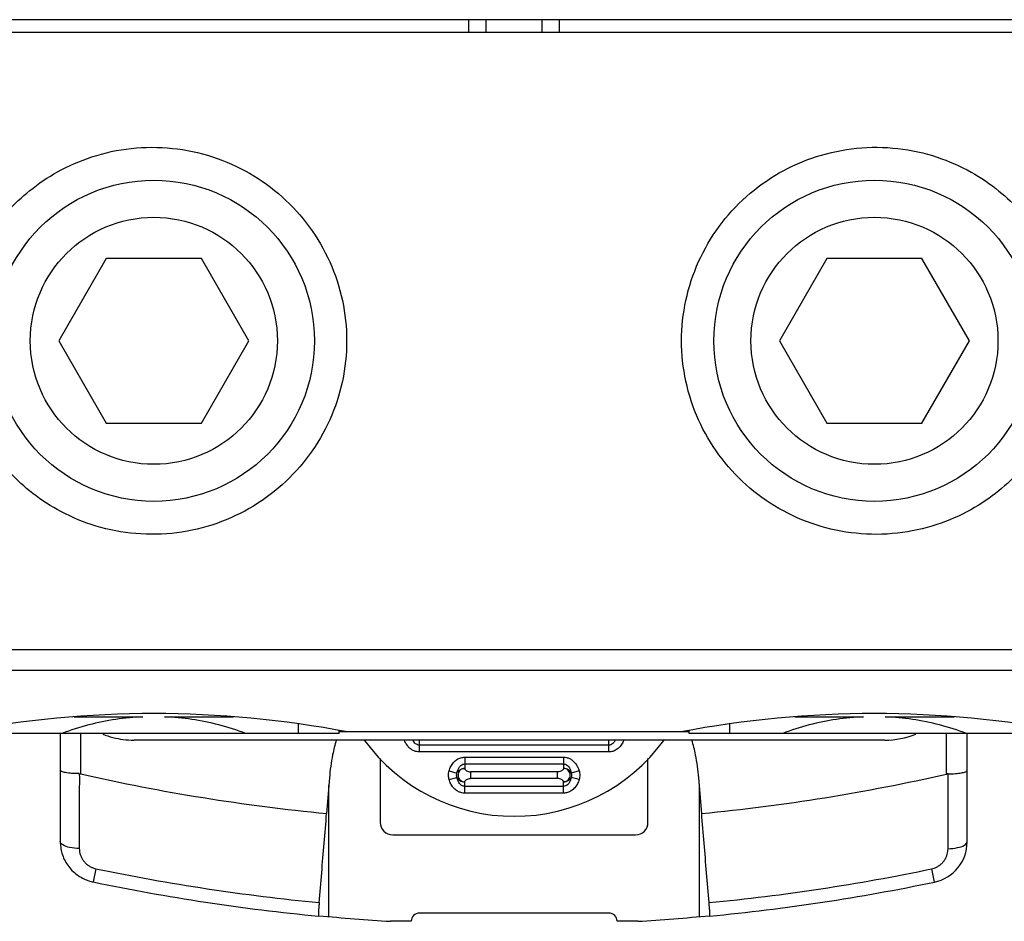
# Model space of a CAD drawing. Units: millimetres. Extents: x 0 to 210, y -5 to 297.
# Drawn here: x 91 to 103, y 128 to 139 of the extents above; entities that cross this region are included whole.
import ezdxf

# ---------------------------------------------------------------- set-up
doc = ezdxf.new("R2010")
doc.units = ezdxf.units.MM
doc.header["$LTSCALE"] = 19.36
doc.layers.get('0').update_dxf_attribs({"linetype": 'CONTINUOUS'})

msp = doc.modelspace()

# ---------------------------------------------------------------- linework, layer by layer
at = {"color": 7, "linetype": 'Continuous'}
for p, q in [((104.75, 138.711), (88.75, 138.711)), ((96.2, 138.561), (96.2, 138.711)), ((96.407, 138.711), (96.408, 138.561)), ((97.091, 138.561), (97.092, 138.711)), ((97.3, 138.561), (97.3, 138.711)), ((88.875, 138.561), (104.625, 138.561)), ((91.797, 135.811), (91.22, 134.811)), ((92.952, 135.811), (91.797, 135.811)), ((93.529, 134.811), (92.952, 135.811)), ((100.547, 135.811), (99.97, 134.811)), ((101.702, 135.811), (100.547, 135.811)), ((102.279, 134.811), (101.702, 135.811)), ((91.22, 134.811), (91.797, 133.811)), ((92.952, 133.811), (93.529, 134.811)), ((99.97, 134.811), (100.547, 133.811)), ((101.702, 133.811), (102.279, 134.811)), ((91.797, 133.811), (92.952, 133.811)), ((100.547, 133.811), (101.702, 133.811)), ((78.925, 130.811), (114.575, 130.811)), ((91.407, 130.243), (92.243, 130.243)), ((92.506, 130.243), (93.343, 130.243)), ((100.157, 130.243), (100.993, 130.243)), ((101.256, 130.243), (102.093, 130.243)), ((94.132, 130.043), (94.132, 130.159)), ((94.625, 130.043), (94.625, 130.078)), ((98.875, 130.043), (98.875, 130.078)), ((99.367, 130.043), (99.367, 130.159)), ((94.625, 130.043), (90.125, 130.043)), ((91.236, 130.043), (91.236, 129.596)), ((101.25, 129.961), (92.133, 129.961)), ((98.875, 130.061), (94.625, 130.061)), ((103.375, 130.043), (98.875, 130.043)), ((102.25, 128.726), (102.25, 130.043)), ((95.125, 129.74), (95.125, 128.961)), ((98.375, 128.961), (98.375, 129.74)), ((94.507, 129.503), (94.473, 129.07)), ((99.027, 129.07), (98.992, 129.503)), ((95.275, 128.811), (98.225, 128.811)), ((94.375, 127.896), (94.375, 127.824)), ((97.9, 127.861), (95.6, 127.861)), ((99.125, 127.824), (99.125, 127.896)), ((95.5, 127.761), (95.25, 127.761)), ((98.25, 127.761), (98, 127.761))]:
    msp.add_line(p, q, dxfattribs=at)
at = {"color": 9, "linetype": 'Continuous'}
for p, q in [((78.675, 131.061), (114.825, 131.061)), ((91.486, 130.043), (91.486, 129.551)), ((102, 129.548), (102, 130.043)), ((95.6, 129.818), (95.6, 129.954)), ((97.9, 129.9), (95.6, 129.9)), ((97.9, 129.818), (97.9, 129.954)), ((97.9, 129.818), (95.6, 129.818)), ((96.15, 129.754), (97.35, 129.754)), ((96.15, 129.754), (96.15, 129.618)), ((97.35, 129.754), (97.35, 129.618)), ((96.15, 129.672), (97.35, 129.672)), ((95.96, 129.589), (96.055, 129.562)), ((95.96, 129.483), (96.055, 129.509)), ((97.278, 129.577), (96.221, 129.577)), ((96.221, 129.577), (96.221, 129.495)), ((97.278, 129.495), (96.221, 129.495)), ((97.278, 129.495), (97.278, 129.577)), ((97.539, 129.589), (97.444, 129.562)), ((97.539, 129.483), (97.444, 129.509)), ((94.5, 127.817), (94.5, 129.413)), ((96.15, 129.318), (96.15, 129.454)), ((97.35, 129.4), (96.15, 129.4)), ((97.35, 129.318), (97.35, 129.454)), ((99, 127.817), (99, 129.413)), ((97.35, 129.318), (96.15, 129.318)), ((91.671, 128.4), (91.637, 128.239)), ((101.818, 128.398), (101.852, 128.237))]:
    msp.add_line(p, q, dxfattribs=at)
at = {"color": 7, "linetype": 'Continuous'}
for centre in [(92.375, 134.811), (101.125, 134.811)]:
    msp.add_circle(centre, 1.95, dxfattribs=at)
at = {"color": 9, "linetype": 'Continuous'}
for centre in [(92.375, 134.811), (101.125, 134.811)]:
    msp.add_circle(centre, 1.5, dxfattribs=at)
at = {"color": 7, "linetype": 'Continuous'}
for centre, radius, start, end in [((92.375, 117.784), 12.5, 79.1639, 100.8361), ((101.125, 117.784), 12.5, 79.1639, 100.8361), ((96.75, 131.286), 2.25, 216.1637, 323.8363), ((101.25, 130.961), 1, 270, 292.1698), ((96.75, 152.711), 23.75, 257.1957, 264.4985), ((96.75, 152.711), 23.75, 275.5015, 282.7709), ((95.275, 128.961), 0.15, 180, 270), ((98.225, 128.961), 0.15, 270, 360), ((101.75, 128.726), 0.5, 281.7757, 360), ((96.75, 152.711), 25, 258.1999, 264.5487), ((96.75, 152.711), 25, 275.4513, 281.7757), ((96.75, 152.716), 25, 264.5482, 266.5602), ((95.6, 127.761), 0.1, 90, 180), ((97.9, 127.761), 0.1, 0, 90), ((96.75, 152.716), 25, 273.4398, 275.4518)]:
    msp.add_arc(centre, radius, start, end, dxfattribs=at)
at = {"color": 9, "linetype": 'Continuous'}
for start, end in [(258.1999, 264.531), (275.469, 281.7757)]:
    msp.add_arc((96.75, 152.711), 24.836, start, end, dxfattribs=at)
for points, knots in [([(89.996, 134.811), (89.996, 134.872), (90.001, 134.999), (90.025, 135.196), (90.07, 135.409), (90.142, 135.637), (90.249, 135.881), (90.399, 136.136), (90.603, 136.397), (90.872, 136.652), (91.213, 136.882), (91.629, 137.063), (92.102, 137.165), (92.6, 137.166), (93.09, 137.063), (93.544, 136.861), (93.945, 136.571), (94.277, 136.205), (94.526, 135.777), (94.681, 135.305), (94.716, 134.975), (94.716, 134.811)], [0, 0, 0, 0, 0.183519, 0.38073, 0.596203, 0.833848, 1.097867, 1.392323, 1.721203, 2.088676, 2.498228, 2.950728, 3.439492, 3.939662, 4.435203, 4.928067, 5.419015, 5.909625, 6.401148, 6.894468, 7.387867, 7.387867, 7.387867, 7.387867]), ([(98.783, 134.811), (98.783, 134.976), (98.818, 135.306), (98.974, 135.779), (99.224, 136.208), (99.558, 136.575), (99.961, 136.865), (100.417, 137.065), (100.908, 137.167), (101.407, 137.164), (101.88, 137.06), (102.293, 136.878), (102.633, 136.647), (102.9, 136.393), (103.102, 136.133), (103.252, 135.878), (103.358, 135.635), (103.43, 135.408), (103.474, 135.196), (103.498, 134.999), (103.503, 134.872), (103.503, 134.811)], [0, 0, 0, 0, 0.494441, 0.98891, 1.48165, 1.973588, 2.465998, 2.960449, 3.457643, 3.958434, 4.447318, 4.898021, 5.30605, 5.671926, 5.999449, 6.292714, 6.555727, 6.792583, 7.007561, 7.203971, 7.387841, 7.387841, 7.387841, 7.387841]), ([(94.716, 134.811), (94.716, 134.646), (94.681, 134.316), (94.526, 133.843), (94.276, 133.415), (93.943, 133.048), (93.54, 132.758), (93.084, 132.557), (92.594, 132.455), (92.095, 132.458), (91.623, 132.561), (91.209, 132.742), (90.869, 132.972), (90.601, 133.227), (90.398, 133.487), (90.248, 133.742), (90.142, 133.985), (90.07, 134.213), (90.025, 134.425), (90.001, 134.622), (89.996, 134.749), (89.996, 134.811)], [0, 0, 0, 0, 0.494057, 0.988127, 1.480483, 1.972045, 2.464065, 2.958103, 3.454856, 3.955105, 4.443889, 4.894807, 5.303209, 5.669506, 5.997461, 6.291156, 6.554581, 6.791817, 7.007125, 7.203799, 7.387853, 7.387853, 7.387853, 7.387853]), ([(103.503, 134.811), (103.503, 134.75), (103.498, 134.623), (103.474, 134.426), (103.43, 134.214), (103.358, 133.986), (103.251, 133.742), (103.101, 133.487), (102.898, 133.226), (102.63, 132.972), (102.289, 132.741), (101.874, 132.56), (101.401, 132.457), (100.902, 132.455), (100.412, 132.558), (99.957, 132.759), (99.555, 133.049), (99.223, 133.416), (98.973, 133.844), (98.818, 134.316), (98.783, 134.646), (98.783, 134.811)], [0, 0, 0, 0, 0.183303, 0.380216, 0.595325, 0.832556, 1.096129, 1.390123, 1.718539, 2.085561, 2.494718, 2.946997, 3.435886, 3.936635, 4.432645, 4.925953, 5.417324, 5.908344, 6.400286, 6.894038, 7.387854, 7.387854, 7.387854, 7.387854]), ([(95.6, 129.818), (95.587, 129.818), (95.562, 129.821), (95.524, 129.834), (95.488, 129.857), (95.455, 129.89), (95.432, 129.926), (95.421, 129.951), (95.418, 129.96)], [0, 0, 0, 0, 0.0369504, 0.0760019, 0.1183348, 0.164361, 0.2143682, 0.2456022, 0.2456022, 0.2456022, 0.2456022]), ([(95.6, 129.9), (95.593, 129.9), (95.58, 129.902), (95.561, 129.911), (95.543, 129.926), (95.53, 129.944), (95.524, 129.956), (95.521, 129.961)], [0, 0, 0, 0, 0.0185613, 0.038878, 0.062214, 0.0892403, 0.1040731, 0.1040731, 0.1040731, 0.1040731]), ([(97.978, 129.96), (97.975, 129.954), (97.966, 129.939), (97.949, 129.919), (97.925, 129.903), (97.908, 129.9), (97.9, 129.9)], [0, 0, 0, 0, 0.0197719, 0.0522557, 0.0799629, 0.1038171, 0.1038171, 0.1038171, 0.1038171]), ([(98.081, 129.96), (98.078, 129.95), (98.066, 129.923), (98.038, 129.882), (97.996, 129.845), (97.949, 129.823), (97.915, 129.818), (97.9, 129.818)], [0, 0, 0, 0, 0.0321199, 0.0896979, 0.1460246, 0.1980275, 0.2453509, 0.2453509, 0.2453509, 0.2453509]), ([(95.96, 129.589), (95.965, 129.607), (95.979, 129.642), (96.011, 129.69), (96.053, 129.727), (96.101, 129.749), (96.134, 129.754), (96.15, 129.754)], [0, 0, 0, 0, 0.0556145, 0.1131926, 0.1695193, 0.2215221, 0.2688455, 0.2688455, 0.2688455, 0.2688455]), ([(97.35, 129.754), (97.362, 129.754), (97.387, 129.751), (97.425, 129.738), (97.461, 129.715), (97.494, 129.682), (97.521, 129.639), (97.534, 129.606), (97.539, 129.589)], [0, 0, 0, 0, 0.0369504, 0.0760019, 0.1183348, 0.164361, 0.2143682, 0.2690843, 0.2690843, 0.2690843, 0.2690843]), ([(96.055, 129.562), (96.057, 129.574), (96.064, 129.597), (96.08, 129.628), (96.1, 129.653), (96.124, 129.669), (96.142, 129.672), (96.15, 129.672)], [0, 0, 0, 0, 0.0358655, 0.0714036, 0.1038874, 0.1315946, 0.1554487, 0.1554487, 0.1554487, 0.1554487]), ([(96.055, 129.562), (96.058, 129.571), (96.069, 129.586), (96.091, 129.604), (96.119, 129.615), (96.139, 129.618), (96.15, 129.618)], [0, 0, 0, 0, 0.0266232, 0.0549187, 0.0847738, 0.115548, 0.115548, 0.115548, 0.115548]), ([(96.15, 129.618), (96.14, 129.618), (96.121, 129.614), (96.096, 129.6), (96.078, 129.577), (96.068, 129.55), (96.068, 129.521), (96.078, 129.494), (96.096, 129.472), (96.121, 129.458), (96.14, 129.454), (96.15, 129.454)], [0, 0, 0, 0, 0.0282705, 0.0565542, 0.0848277, 0.1130935, 0.1413591, 0.1696237, 0.1979001, 0.2261763, 0.2544422, 0.2544422, 0.2544422, 0.2544422]), ([(96.15, 129.618), (96.15, 129.612), (96.155, 129.604), (96.164, 129.596), (96.176, 129.587), (96.196, 129.579), (96.212, 129.577), (96.221, 129.577)], [0, 0, 0, 0, 0.01623522, 0.02622635, 0.03734396, 0.06188279, 0.08765598, 0.08765598, 0.08765598, 0.08765598]), ([(97.35, 129.618), (97.349, 129.612), (97.345, 129.604), (97.335, 129.596), (97.323, 129.587), (97.304, 129.579), (97.287, 129.577), (97.278, 129.577)], [0, 0, 0, 0, 0.01623522, 0.02622635, 0.03734396, 0.06188279, 0.08765598, 0.08765598, 0.08765598, 0.08765598]), ([(97.35, 129.672), (97.356, 129.672), (97.369, 129.67), (97.388, 129.661), (97.406, 129.645), (97.422, 129.623), (97.436, 129.595), (97.442, 129.574), (97.444, 129.562)], [0, 0, 0, 0, 0.0185613, 0.038878, 0.062214, 0.0892403, 0.1202314, 0.1556118, 0.1556118, 0.1556118, 0.1556118]), ([(97.35, 129.454), (97.359, 129.454), (97.378, 129.458), (97.403, 129.472), (97.421, 129.494), (97.431, 129.521), (97.431, 129.55), (97.421, 129.577), (97.403, 129.6), (97.378, 129.614), (97.359, 129.618), (97.35, 129.618)], [0, 0, 0, 0, 0.0282659, 0.0565421, 0.0848185, 0.1130831, 0.1413487, 0.1696145, 0.197888, 0.2261717, 0.2544422, 0.2544422, 0.2544422, 0.2544422]), ([(97.444, 129.562), (97.441, 129.571), (97.43, 129.586), (97.408, 129.604), (97.38, 129.615), (97.36, 129.618), (97.35, 129.618)], [0, 0, 0, 0, 0.0266232, 0.0549187, 0.0847738, 0.115548, 0.115548, 0.115548, 0.115548]), ([(91.47, 129.554), (91.471, 129.403), (91.467, 129.1), (91.47, 128.797), (91.47, 128.645)], [0, 0, 0, 0, 0.4518964, 0.9083489, 0.9083489, 0.9083489, 0.9083489]), ([(95.96, 129.483), (95.956, 129.5), (95.951, 129.535), (95.955, 129.571), (95.96, 129.589)], [0, 0, 0, 0, 0.0524096, 0.1071748, 0.1071748, 0.1071748, 0.1071748]), ([(96.15, 129.318), (96.137, 129.318), (96.112, 129.321), (96.074, 129.334), (96.038, 129.357), (96.005, 129.39), (95.978, 129.432), (95.965, 129.465), (95.96, 129.483)], [0, 0, 0, 0, 0.0369504, 0.0760019, 0.1183348, 0.164361, 0.2143682, 0.2690843, 0.2690843, 0.2690843, 0.2690843]), ([(96.055, 129.509), (96.053, 129.518), (96.05, 129.536), (96.053, 129.554), (96.055, 129.562)], [0, 0, 0, 0, 0.02623381, 0.05358785, 0.05358785, 0.05358785, 0.05358785]), ([(96.15, 129.4), (96.143, 129.4), (96.13, 129.402), (96.111, 129.411), (96.093, 129.426), (96.077, 129.448), (96.064, 129.476), (96.057, 129.498), (96.055, 129.509)], [0, 0, 0, 0, 0.0185613, 0.038878, 0.062214, 0.0892403, 0.1202314, 0.1556118, 0.1556118, 0.1556118, 0.1556118]), ([(96.055, 129.509), (96.058, 129.501), (96.068, 129.486), (96.09, 129.468), (96.118, 129.457), (96.139, 129.454), (96.15, 129.454)], [0, 0, 0, 0, 0.0256891, 0.0539108, 0.0842523, 0.1155503, 0.1155503, 0.1155503, 0.1155503]), ([(96.15, 129.454), (96.15, 129.456), (96.151, 129.462), (96.156, 129.469), (96.163, 129.476), (96.176, 129.484), (96.195, 129.492), (96.212, 129.495), (96.221, 129.495)], [0, 0, 0, 0, 0.00761395, 0.01627485, 0.02625054, 0.03743329, 0.06223695, 0.08818094, 0.08818094, 0.08818094, 0.08818094]), ([(97.35, 129.454), (97.35, 129.456), (97.348, 129.462), (97.343, 129.469), (97.336, 129.476), (97.323, 129.484), (97.304, 129.492), (97.287, 129.495), (97.278, 129.495)], [0, 0, 0, 0, 0.00761395, 0.01627485, 0.02625054, 0.03743329, 0.06223695, 0.08818094, 0.08818094, 0.08818094, 0.08818094]), ([(97.444, 129.509), (97.442, 129.498), (97.435, 129.475), (97.42, 129.443), (97.399, 129.419), (97.375, 129.403), (97.358, 129.4), (97.35, 129.4)], [0, 0, 0, 0, 0.0358655, 0.0714036, 0.1038874, 0.1315946, 0.1554487, 0.1554487, 0.1554487, 0.1554487]), ([(97.444, 129.509), (97.441, 129.501), (97.431, 129.486), (97.409, 129.468), (97.381, 129.457), (97.36, 129.454), (97.35, 129.454)], [0, 0, 0, 0, 0.0256891, 0.0539108, 0.0842523, 0.1155503, 0.1155503, 0.1155503, 0.1155503]), ([(97.539, 129.483), (97.534, 129.465), (97.52, 129.429), (97.488, 129.382), (97.446, 129.345), (97.399, 129.323), (97.365, 129.318), (97.35, 129.318)], [0, 0, 0, 0, 0.0556145, 0.1131926, 0.1695193, 0.2215221, 0.2688455, 0.2688455, 0.2688455, 0.2688455]), ([(97.444, 129.562), (97.447, 129.554), (97.449, 129.536), (97.447, 129.518), (97.444, 129.509)], [0, 0, 0, 0, 0.02713859, 0.05358798, 0.05358798, 0.05358798, 0.05358798]), ([(97.539, 129.589), (97.544, 129.571), (97.549, 129.536), (97.544, 129.5), (97.539, 129.483)], [0, 0, 0, 0, 0.0543393, 0.1071754, 0.1071754, 0.1071754, 0.1071754]), ([(102.018, 128.643), (102.018, 128.796), (102.018, 129.099), (102.019, 129.401), (102.019, 129.551)], [0, 0, 0, 0, 0.4593756, 0.9077181, 0.9077181, 0.9077181, 0.9077181]), ([(91.47, 128.645), (91.431, 128.646), (91.361, 128.654), (91.28, 128.674), (91.238, 128.712), (91.239, 128.729)], [0, 0, 0, 0, 0.1183944, 0.2078361, 0.2579535, 0.2579535, 0.2579535, 0.2579535]), ([(91.47, 128.645), (91.47, 128.634), (91.472, 128.61), (91.48, 128.573), (91.495, 128.536), (91.515, 128.501), (91.541, 128.47), (91.572, 128.443), (91.604, 128.423), (91.638, 128.409), (91.66, 128.402), (91.671, 128.4)], [0, 0, 0, 0, 0.0347373, 0.0720872, 0.111505, 0.1523483, 0.1934791, 0.2339482, 0.2726994, 0.3086445, 0.3419612, 0.3419612, 0.3419612, 0.3419612]), ([(101.818, 128.398), (101.83, 128.4), (101.853, 128.407), (101.887, 128.422), (101.921, 128.444), (101.951, 128.471), (101.977, 128.503), (101.996, 128.539), (102.009, 128.574), (102.016, 128.609), (102.018, 128.632), (102.018, 128.643)], [0, 0, 0, 0, 0.0351775, 0.072952, 0.1126743, 0.1537347, 0.1948704, 0.2351245, 0.2735021, 0.309031, 0.3416673, 0.3416673, 0.3416673, 0.3416673]), ([(102.018, 128.643), (102.057, 128.644), (102.127, 128.652), (102.208, 128.673), (102.25, 128.71), (102.25, 128.726)], [0, 0, 0, 0, 0.117862, 0.207237, 0.2576183, 0.2576183, 0.2576183, 0.2576183])]:
    msp.add_open_spline(points, degree=3, knots=knots, dxfattribs=at)
at = {"color": 7, "linetype": 'Continuous'}
for points, knots in [([(92.243, 130.243), (92.133, 130.238), (91.911, 130.218), (91.58, 130.152), (91.365, 130.083), (91.258, 130.043)], [0, 0, 0, 0, 0.331844, 0.667416, 1.009011, 1.009011, 1.009011, 1.009011]), ([(93.491, 130.043), (93.384, 130.083), (93.169, 130.152), (92.838, 130.218), (92.616, 130.238), (92.506, 130.243)], [0, 0, 0, 0, 0.341599, 0.677176, 1.009011, 1.009011, 1.009011, 1.009011]), ([(100.993, 130.243), (100.883, 130.238), (100.661, 130.218), (100.33, 130.152), (100.115, 130.083), (100.008, 130.043)], [0, 0, 0, 0, 0.331844, 0.667416, 1.009011, 1.009011, 1.009011, 1.009011]), ([(102.241, 130.043), (102.134, 130.083), (101.919, 130.152), (101.588, 130.218), (101.366, 130.238), (101.256, 130.243)], [0, 0, 0, 0, 0.341599, 0.677176, 1.009011, 1.009011, 1.009011, 1.009011]), ([(91.755, 130.035), (91.795, 130.019), (91.917, 129.978), (92.047, 129.961), (92.133, 129.961)], [0, 0, 0, 0, 0.1285121, 0.3863269, 0.3863269, 0.3863269, 0.3863269]), ([(94.59, 129.962), (94.573, 129.903), (94.536, 129.751), (94.514, 129.597), (94.507, 129.503)], [0, 0, 0, 0, 0.184407, 0.4670247, 0.4670247, 0.4670247, 0.4670247]), ([(98.992, 129.503), (98.985, 129.597), (98.963, 129.751), (98.926, 129.903), (98.909, 129.962)], [0, 0, 0, 0, 0.2826169, 0.4670247, 0.4670247, 0.4670247, 0.4670247]), ([(91.236, 129.596), (91.237, 129.452), (91.237, 129.163), (91.238, 128.874), (91.239, 128.729)], [0, 0, 0, 0, 0.4314991, 0.8674895, 0.8674895, 0.8674895, 0.8674895]), ([(91.467, 129.554), (91.437, 129.554), (91.382, 129.556), (91.308, 129.565), (91.264, 129.575), (91.236, 129.589), (91.236, 129.596)], [0, 0, 0, 0, 0.0908567, 0.1663433, 0.2170034, 0.2394295, 0.2394295, 0.2394295, 0.2394295]), ([(91.467, 129.554), (91.469, 129.554), (91.473, 129.553), (91.48, 129.553), (91.484, 129.552), (91.486, 129.551)], [0, 0, 0, 0, 0.006331, 0.01275567, 0.01931026, 0.01931026, 0.01931026, 0.01931026]), ([(102.019, 129.551), (102.016, 129.551), (102.012, 129.55), (102.006, 129.55), (102.002, 129.549), (102, 129.548)], [0, 0, 0, 0, 0.00627411, 0.01264083, 0.01913527, 0.01913527, 0.01913527, 0.01913527]), ([(102.019, 129.551), (102.049, 129.551), (102.103, 129.553), (102.177, 129.563), (102.221, 129.572), (102.25, 129.586), (102.25, 129.594)], [0, 0, 0, 0, 0.0904233, 0.1657252, 0.2165633, 0.2396523, 0.2396523, 0.2396523, 0.2396523]), ([(94.383, 127.988), (94.393, 128.109), (94.413, 128.35), (94.443, 128.71), (94.463, 128.95), (94.473, 129.07)], [0, 0, 0, 0, 0.36273, 0.724596, 1.085593, 1.085593, 1.085593, 1.085593]), ([(99.117, 127.988), (99.107, 128.109), (99.087, 128.35), (99.056, 128.71), (99.037, 128.95), (99.027, 129.07)], [0, 0, 0, 0, 0.36273, 0.724596, 1.085593, 1.085593, 1.085593, 1.085593]), ([(91.239, 128.729), (91.239, 128.706), (91.242, 128.657), (91.258, 128.585), (91.286, 128.511), (91.327, 128.441), (91.379, 128.378), (91.44, 128.326), (91.505, 128.285), (91.568, 128.258), (91.608, 128.246), (91.626, 128.241)], [0, 0, 0, 0, 0.069427, 0.1440419, 0.2227492, 0.3042571, 0.3862877, 0.4669558, 0.5441657, 0.6157751, 0.6712651, 0.6712651, 0.6712651, 0.6712651]), ([(94.383, 127.988), (94.381, 127.972), (94.379, 127.941), (94.376, 127.91), (94.375, 127.896)], [0, 0, 0, 0, 0.05001096, 0.09279669, 0.09279669, 0.09279669, 0.09279669]), ([(99.125, 127.896), (99.123, 127.91), (99.121, 127.941), (99.118, 127.972), (99.117, 127.988)], [0, 0, 0, 0, 0.04278784, 0.09279669, 0.09279669, 0.09279669, 0.09279669])]:
    msp.add_open_spline(points, degree=3, knots=knots, dxfattribs=at)
msp.add_open_spline([(91.626, 128.241), (91.63, 128.241), (91.634, 128.24), (91.637, 128.239)], degree=3, dxfattribs=at)

doc.saveas('drawing.dxf')
